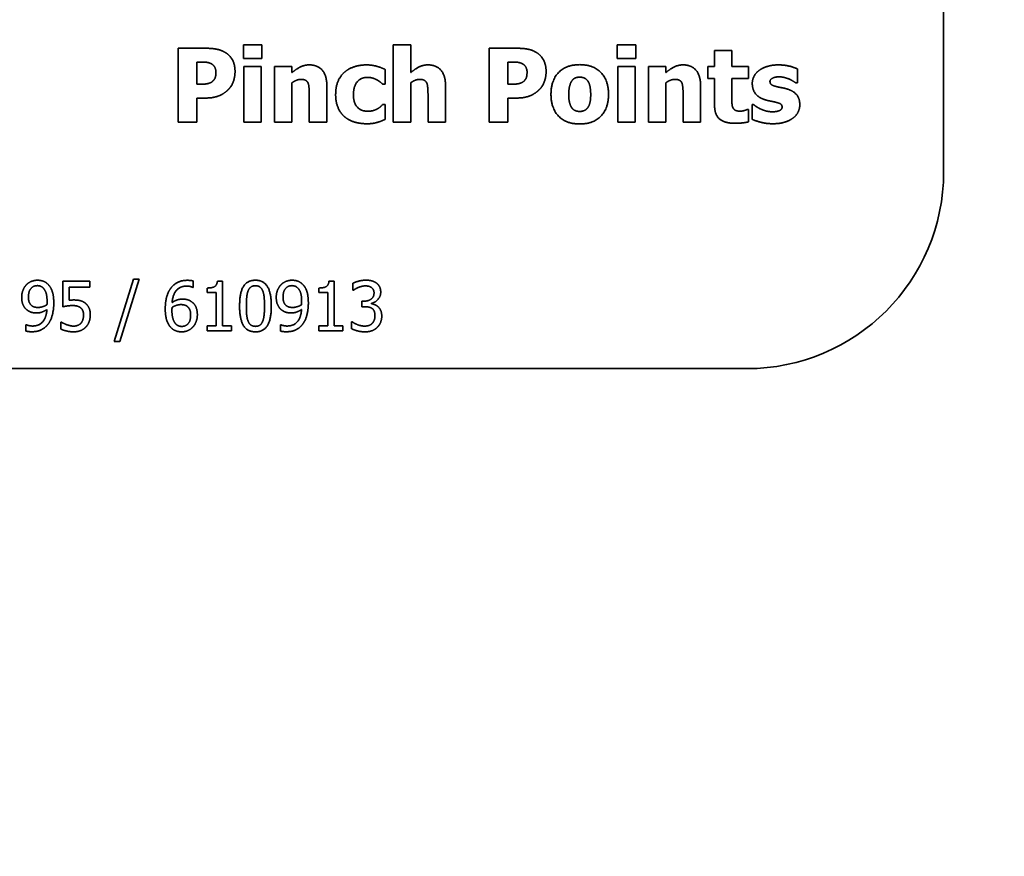
# Model space of a CAD drawing. Extents: x 9562 to 10030, y 59934 to 60221.
# Drawn here: x 9712 to 9713, y 60042 to 60043 of the extents above; entities that cross this region are included whole.
import ezdxf

# ---------------------------------------------------------------- set-up
doc = ezdxf.new("R2010")
doc.units = 0
doc.header["$MEASUREMENT"] = 0
doc.layers.get('Defpoints').update_dxf_attribs({"linetype": 'CONTINUOUS'})
doc.layers.add('AM_5', color=3, linetype='CONTINUOUS', lineweight=15)
doc.layers.add('Visible Edges(Pearson)', color=7, linetype='CONTINUOUS', lineweight=35)
doc.styles.add('Text1', font='arial.ttf', dxfattribs={"width": 0.95})
doc.dimstyles.new('ACAD DIMS$0', dxfattribs={"dimtxt": 1.5, "dimasz": 1.5, "dimexe": 1.5, "dimexo": 1.5, "dimgap": 0.09, "dimtad": 0, "dimtih": 1, "dimtoh": 1, "dimdec": 6, "dimzin": 12, "dimdsep": 46, "dimlunit": 4, "dimtxsty": 'Text1', "dimcen": 0.18, "dimclrd": 1, "dimclre": 1, "dimclrt": 256, "dimadec": 0, "dimazin": 0, "dimtfac": 1, "dimtdec": 6, "dimtofl": 0, "dimtmove": 0, "dimatfit": 3, "dimfxl": 1.5, "dimfrac": 2, "dimtolj": 1, "dimtzin": 0, "dimarcsym": 0})

# ---------------------------------------------------------------- blocks, each defined once
blk = doc.blocks.new('*D35')
at = {"layer": 'AM_5', "color": 1, "linetype": 'ByBlock', "lineweight": -2, "transparency": 16777216}
for p, q in [((9707.2198, 60066.017), (9761.9092, 60066.017)), ((9760.4092, 60064.517), (9760.4092, 60035.4559)), ((9760.4092, 60002.5866), (9760.4092, 60031.6477)), ((9709.4481, 60001.0866), (9761.9092, 60001.0866))]:
    blk.add_line(p, q, dxfattribs=at)
at = {"layer": 'AM_5', "color": 1, "transparency": 16777216}
for points in [[(9760.1592, 60064.517), (9760.6592, 60064.517), (9760.4092, 60066.017)], [(9760.1592, 60002.5866), (9760.6592, 60002.5866), (9760.4092, 60001.0866)]]:
    blk.add_solid(points, dxfattribs=at)
at = {"layer": 'Defpoints', "color": 0, "transparency": 16777216}
for p in [(9705.7198, 60066.017), (9760.4092, 60066.017), (9707.9481, 60001.0866)]:
    blk.add_point(p, dxfattribs=at)
at = {"layer": 'AM_5', "color": 7, "transparency": 16777216, "char_height": 1.5, "attachment_point": 5, "style": 'Text1'}
for s, insert in [('\\A1;5\'-5"', (9760.4092, 60034.4046)), ('\\A1;[1649mm]', (9760.4092, 60032.5005))]:
    blk.add_mtext(s, dxfattribs=dict(at, insert=insert))

msp = doc.modelspace()

# ---------------------------------------------------------------- linework, layer by layer
at = {"layer": 'Visible Edges(Pearson)'}
for p, q in [((9713.1888, 60043.3179), (9713.1888, 60042.8179)), ((9712.2158, 60042.8811), (9712.2158, 60042.9751)), ((9712.2158, 60042.9751), (9712.2523, 60042.9751)), ((9712.2988, 60042.9622), (9712.2988, 60042.9794)), ((9712.2988, 60042.9794), (9712.3222, 60042.9794)), ((9712.3222, 60042.9794), (9712.3222, 60042.9622)), ((9712.4893, 60042.8811), (9712.4893, 60042.9793)), ((9712.4893, 60042.9793), (9712.5114, 60042.9793)), ((9712.5114, 60042.9793), (9712.5114, 60042.9442)), ((9712.6112, 60042.8811), (9712.6112, 60042.9751)), ((9712.6112, 60042.9751), (9712.6477, 60042.9751)), ((9712.774, 60042.9622), (9712.774, 60042.9794)), ((9712.774, 60042.9794), (9712.7974, 60042.9794)), ((9712.7974, 60042.9794), (9712.7974, 60042.9622)), ((9712.3222, 60042.9622), (9712.2988, 60042.9622)), ((9712.7974, 60042.9622), (9712.774, 60042.9622)), ((9712.8976, 60042.9521), (9712.8976, 60042.9723)), ((9712.8976, 60042.9723), (9712.9197, 60042.9723)), ((9712.9197, 60042.9723), (9712.9197, 60042.9521)), ((9712.2427, 60042.9576), (9712.2394, 60042.9576)), ((9712.2394, 60042.9576), (9712.2394, 60042.9294)), ((9712.2994, 60042.8811), (9712.2994, 60042.9521)), ((9712.2994, 60042.9521), (9712.3215, 60042.9521)), ((9712.3215, 60042.9521), (9712.3215, 60042.8811)), ((9712.3384, 60042.8811), (9712.3384, 60042.9521)), ((9712.3384, 60042.9521), (9712.3605, 60042.9521)), ((9712.3605, 60042.9521), (9712.3605, 60042.9442)), ((9712.4788, 60042.9482), (9712.4788, 60042.9294)), ((9712.6348, 60042.9576), (9712.6348, 60042.9294)), ((9712.6382, 60042.9576), (9712.6348, 60042.9576)), ((9712.7746, 60042.8811), (9712.7746, 60042.9521)), ((9712.7746, 60042.9521), (9712.7967, 60042.9521)), ((9712.7967, 60042.9521), (9712.7967, 60042.8811)), ((9712.8136, 60042.8811), (9712.8136, 60042.9521)), ((9712.8136, 60042.9521), (9712.8357, 60042.9521)), ((9712.8357, 60042.9521), (9712.8357, 60042.9442)), ((9712.8892, 60042.9367), (9712.8892, 60042.9521)), ((9712.8892, 60042.9521), (9712.8976, 60042.9521)), ((9712.9197, 60042.9521), (9712.941, 60042.9521)), ((9712.941, 60042.9521), (9712.941, 60042.9367)), ((9713.0029, 60042.9489), (9713.0029, 60042.931)), ((9712.8976, 60042.9367), (9712.8892, 60042.9367)), ((9712.8976, 60042.9035), (9712.8976, 60042.9367)), ((9712.941, 60042.9367), (9712.9197, 60042.9367)), ((9712.9197, 60042.9367), (9712.9197, 60042.9115)), ((9712.2394, 60042.9294), (9712.2411, 60042.9294)), ((9712.3605, 60042.9313), (9712.3605, 60042.8811)), ((9712.4048, 60042.9273), (9712.4048, 60042.8811)), ((9712.4788, 60042.9294), (9712.476, 60042.9294)), ((9712.5114, 60042.9313), (9712.5114, 60042.8811)), ((9712.5557, 60042.9273), (9712.5557, 60042.8811)), ((9712.6348, 60042.9294), (9712.6365, 60042.9294)), ((9712.8357, 60042.9313), (9712.8357, 60042.8811)), ((9712.8799, 60042.9273), (9712.8799, 60042.8811)), ((9713.0029, 60042.931), (9713.0011, 60042.931)), ((9712.2517, 60042.9119), (9712.2394, 60042.9119)), ((9712.2394, 60042.9119), (9712.2394, 60042.8811)), ((9712.3825, 60042.8811), (9712.3825, 60042.9162)), ((9712.5334, 60042.8811), (9712.5334, 60042.9162)), ((9712.6471, 60042.9119), (9712.6348, 60042.9119)), ((9712.6348, 60042.9119), (9712.6348, 60042.8811)), ((9712.8577, 60042.8811), (9712.8577, 60042.9162)), ((9712.476, 60042.9037), (9712.4788, 60042.9037)), ((9712.4788, 60042.9037), (9712.4788, 60042.8847)), ((9712.9391, 60042.8973), (9712.941, 60042.8973)), ((9712.941, 60042.8973), (9712.941, 60042.8817)), ((9712.9453, 60042.8849), (9712.9453, 60042.9036)), ((9712.9453, 60042.9036), (9712.9471, 60042.9036)), ((9712.2394, 60042.8811), (9712.2158, 60042.8811)), ((9712.3215, 60042.8811), (9712.2994, 60042.8811)), ((9712.3605, 60042.8811), (9712.3384, 60042.8811)), ((9712.4048, 60042.8811), (9712.3825, 60042.8811)), ((9712.5114, 60042.8811), (9712.4893, 60042.8811)), ((9712.5557, 60042.8811), (9712.5334, 60042.8811)), ((9712.6348, 60042.8811), (9712.6112, 60042.8811)), ((9712.7967, 60042.8811), (9712.7746, 60042.8811)), ((9712.8357, 60042.8811), (9712.8136, 60042.8811)), ((9712.8799, 60042.8811), (9712.8577, 60042.8811)), ((9712.0692, 60042.6466), (9712.0692, 60042.679)), ((9712.0692, 60042.679), (9712.1037, 60042.679)), ((9712.1037, 60042.679), (9712.1037, 60042.6716)), ((9712.1346, 60042.6023), (9712.1592, 60042.6818)), ((9712.1664, 60042.6818), (9712.1417, 60042.6023)), ((9712.1592, 60042.6818), (9712.1664, 60042.6818)), ((9712.2348, 60042.6793), (9712.2348, 60042.6712)), ((9712.2657, 60042.6792), (9712.2722, 60042.6792)), ((9712.2722, 60042.6792), (9712.2722, 60042.6225)), ((9712.4075, 60042.6792), (9712.414, 60042.6792)), ((9712.414, 60042.6792), (9712.414, 60042.6225)), ((9712.438, 60042.6675), (9712.438, 60042.6765)), ((9712.1037, 60042.6716), (9712.0773, 60042.6716)), ((9712.0773, 60042.6716), (9712.0773, 60042.6548)), ((9712.2348, 60042.6712), (9712.2344, 60042.6712)), ((9712.2526, 60042.6647), (9712.2526, 60042.6704)), ((9712.2641, 60042.6647), (9712.2526, 60042.6647)), ((9712.2641, 60042.6225), (9712.2641, 60042.6647)), ((9712.3945, 60042.6647), (9712.3945, 60042.6704)), ((9712.4059, 60042.6647), (9712.3945, 60042.6647)), ((9712.4059, 60042.6225), (9712.4059, 60042.6647)), ((9712.4385, 60042.6675), (9712.438, 60042.6675)), ((9712.4491, 60042.6467), (9712.4491, 60042.6537)), ((9712.4491, 60042.6537), (9712.452, 60042.6537)), ((9712.4617, 60042.651), (9712.4617, 60042.6504)), ((9712.4527, 60042.6467), (9712.4491, 60042.6467)), ((9712.0223, 60042.6238), (9712.0227, 60042.6238)), ((9712.0223, 60042.6157), (9712.0223, 60042.6238)), ((9712.0665, 60042.6183), (9712.0665, 60042.6272)), ((9712.0665, 60042.6272), (9712.0672, 60042.6272)), ((9712.2526, 60042.616), (9712.2526, 60042.6225)), ((9712.2526, 60042.6225), (9712.2641, 60042.6225)), ((9712.2722, 60042.6225), (9712.2834, 60042.6225)), ((9712.2834, 60042.6225), (9712.2834, 60042.616)), ((9712.346, 60042.6157), (9712.346, 60042.6238)), ((9712.346, 60042.6238), (9712.3464, 60042.6238)), ((9712.3945, 60042.616), (9712.3945, 60042.6225)), ((9712.3945, 60042.6225), (9712.4059, 60042.6225)), ((9712.414, 60042.6225), (9712.4252, 60042.6225)), ((9712.4252, 60042.6225), (9712.4252, 60042.616)), ((9712.4363, 60042.6186), (9712.4363, 60042.6275)), ((9712.4363, 60042.6275), (9712.4369, 60042.6275)), ((9712.2834, 60042.616), (9712.2526, 60042.616)), ((9712.4252, 60042.616), (9712.3945, 60042.616)), ((9712.1417, 60042.6023), (9712.1346, 60042.6023)), ((9712.9388, 60042.5679), (9711.4388, 60042.5679))]:
    msp.add_line(p, q, dxfattribs=at)
msp.add_arc((9712.9388, 60042.8179), 0.25, 270, 0, dxfattribs=at)
for points in [[(9712.2523, 60042.9751), (9712.2603, 60042.9751), (9712.2721, 60042.9722), (9712.2769, 60042.969)], [(9712.6477, 60042.9751), (9712.6558, 60042.9751), (9712.6676, 60042.9722), (9712.6724, 60042.969)], [(9712.2769, 60042.969), (9712.2823, 60042.9654), (9712.2881, 60042.9537), (9712.2881, 60042.9455)], [(9712.6724, 60042.969), (9712.6777, 60042.9654), (9712.6835, 60042.9537), (9712.6835, 60042.9455)], [(9712.2574, 60042.9557), (9712.2541, 60042.9572), (9712.248, 60042.9576), (9712.2427, 60042.9576)], [(9712.2638, 60042.9449), (9712.2638, 60042.9489), (9712.26, 60042.9546), (9712.2574, 60042.9557)], [(9712.3605, 60042.9442), (9712.3659, 60042.9488), (9712.3762, 60042.954), (9712.3824, 60042.954)], [(9712.3824, 60042.954), (9712.3933, 60042.954), (9712.4048, 60042.9402), (9712.4048, 60042.9273)], [(9712.4279, 60042.9453), (9712.4332, 60042.9497), (9712.4475, 60042.954), (9712.4553, 60042.954)], [(9712.4553, 60042.954), (9712.4611, 60042.954), (9712.4729, 60042.9512), (9712.4788, 60042.9482)], [(9712.5114, 60042.9442), (9712.5168, 60042.9488), (9712.5271, 60042.954), (9712.5333, 60042.954)], [(9712.5333, 60042.954), (9712.5442, 60042.954), (9712.5557, 60042.9402), (9712.5557, 60042.9273)], [(9712.6529, 60042.9557), (9712.6495, 60042.9572), (9712.6434, 60042.9576), (9712.6382, 60042.9576)], [(9712.6593, 60042.9449), (9712.6593, 60042.9489), (9712.6555, 60042.9546), (9712.6529, 60042.9557)], [(9712.6897, 60042.9166), (9712.6897, 60042.9342), (9712.7089, 60042.9543), (9712.7263, 60042.9543)], [(9712.7263, 60042.9543), (9712.7437, 60042.9543), (9712.7629, 60042.9342), (9712.7629, 60042.9166)], [(9712.8357, 60042.9442), (9712.8411, 60042.9488), (9712.8514, 60042.954), (9712.8576, 60042.954)], [(9712.8576, 60042.954), (9712.8684, 60042.954), (9712.8799, 60042.9402), (9712.8799, 60042.9273)], [(9712.9542, 60042.9469), (9712.9584, 60042.9501), (9712.9708, 60042.954), (9712.9787, 60042.954)], [(9712.9787, 60042.954), (9712.9861, 60042.954), (9712.9986, 60042.951), (9713.0029, 60042.9489)], [(9712.2597, 60042.9332), (9712.2622, 60042.9355), (9712.2638, 60042.9406), (9712.2638, 60042.9449)], [(9712.2881, 60042.9455), (9712.2881, 60042.939), (9712.2839, 60042.9271), (9712.28, 60042.9231)], [(9712.3719, 60042.9356), (9712.3692, 60042.9356), (9712.3636, 60042.9335), (9712.3605, 60042.9313)], [(9712.3809, 60042.9311), (9712.3798, 60042.9335), (9712.3755, 60042.9356), (9712.3719, 60042.9356)], [(9712.416, 60042.9162), (9712.416, 60042.9265), (9712.4224, 60042.9407), (9712.4279, 60042.9453)], [(9712.4563, 60042.9381), (9712.4479, 60042.9381), (9712.4386, 60042.9263), (9712.4386, 60042.9162)], [(9712.4685, 60042.9349), (9712.4661, 60042.9363), (9712.4601, 60042.9381), (9712.4563, 60042.9381)], [(9712.476, 60042.9294), (9712.4746, 60042.9306), (9712.4708, 60042.9337), (9712.4685, 60042.9349)], [(9712.5228, 60042.9356), (9712.5201, 60042.9356), (9712.5145, 60042.9335), (9712.5114, 60042.9313)], [(9712.5318, 60042.9311), (9712.5307, 60042.9335), (9712.5264, 60042.9356), (9712.5228, 60042.9356)], [(9712.6551, 60042.9332), (9712.6576, 60042.9355), (9712.6593, 60042.9406), (9712.6593, 60042.9449)], [(9712.6835, 60042.9455), (9712.6835, 60042.939), (9712.6793, 60042.9271), (9712.6754, 60042.9231)], [(9712.7263, 60042.9384), (9712.7232, 60042.9384), (9712.7184, 60042.9366), (9712.7165, 60042.934)], [(9712.7364, 60042.9337), (9712.7344, 60042.9364), (9712.7294, 60042.9384), (9712.7263, 60042.9384)], [(9712.847, 60042.9356), (9712.8444, 60042.9356), (9712.8388, 60042.9335), (9712.8357, 60042.9313)], [(9712.8561, 60042.9311), (9712.855, 60042.9335), (9712.8507, 60042.9356), (9712.847, 60042.9356)], [(9712.9456, 60042.9306), (9712.9456, 60042.9353), (9712.9499, 60042.9437), (9712.9542, 60042.9469)], [(9712.9795, 60042.9388), (9712.9747, 60042.9388), (9712.9681, 60042.9355), (9712.9681, 60042.9329)], [(9712.9928, 60042.9359), (9712.9899, 60042.9371), (9712.9831, 60042.9388), (9712.9795, 60042.9388)], [(9713.0011, 60042.931), (9713, 60042.9319), (9712.995, 60042.9348), (9712.9928, 60042.9359)], [(9712.2411, 60042.9294), (9712.2443, 60042.9294), (9712.2503, 60042.9296), (9712.2525, 60042.93)], [(9712.2525, 60042.93), (9712.2544, 60042.9303), (9712.2586, 60042.9321), (9712.2597, 60042.9332)], [(9712.28, 60042.9231), (9712.2776, 60042.9206), (9712.2718, 60042.9165), (9712.2684, 60042.915)], [(9712.3825, 60042.9162), (9712.3825, 60042.9206), (9712.3818, 60042.9291), (9712.3809, 60042.9311)], [(9712.5334, 60042.9162), (9712.5334, 60042.9206), (9712.5327, 60042.9291), (9712.5318, 60042.9311)], [(9712.6365, 60042.9294), (9712.6398, 60042.9294), (9712.6457, 60042.9296), (9712.6479, 60042.93)], [(9712.6479, 60042.93), (9712.6498, 60042.9303), (9712.654, 60042.9321), (9712.6551, 60042.9332)], [(9712.6754, 60042.9231), (9712.673, 60042.9206), (9712.6673, 60042.9165), (9712.6638, 60042.915)], [(9712.7165, 60042.934), (9712.7146, 60042.9316), (9712.7123, 60042.923), (9712.7123, 60042.9164)], [(9712.7402, 60042.9164), (9712.7402, 60042.9227), (9712.7382, 60042.9312), (9712.7364, 60042.9337)], [(9712.8577, 60042.9162), (9712.8577, 60042.9206), (9712.857, 60042.9291), (9712.8561, 60042.9311)], [(9712.9624, 60042.9095), (9712.954, 60042.9121), (9712.9456, 60042.9223), (9712.9456, 60042.9306)], [(9712.9681, 60042.9329), (9712.9681, 60042.9304), (9712.9714, 60042.9277), (9712.9768, 60042.9263)], [(9712.9768, 60042.9263), (9712.9797, 60042.9256), (9712.987, 60042.9243), (9712.9905, 60042.9232)], [(9712.9905, 60042.9232), (9712.9981, 60042.9207), (9713.006, 60042.9112), (9713.006, 60042.9033)], [(9712.2684, 60042.915), (9712.2649, 60042.9136), (9712.2568, 60042.9119), (9712.2517, 60042.9119)], [(9712.4272, 60042.8882), (9712.4219, 60042.8929), (9712.416, 60042.9068), (9712.416, 60042.9162)], [(9712.4386, 60042.9162), (9712.4386, 60042.9056), (9712.4485, 60042.8951), (9712.4567, 60042.8951)], [(9712.6638, 60042.915), (9712.6603, 60042.9136), (9712.6522, 60042.9119), (9712.6471, 60042.9119)], [(9712.7263, 60042.8789), (9712.7089, 60042.8789), (9712.6897, 60042.899), (9712.6897, 60042.9166)], [(9712.7123, 60042.9164), (9712.7123, 60042.9099), (9712.7144, 60042.9019), (9712.7162, 60042.8995)], [(9712.7629, 60042.9166), (9712.7629, 60042.899), (9712.7437, 60042.8789), (9712.7263, 60042.8789)], [(9712.7363, 60042.8993), (9712.7382, 60042.902), (9712.7402, 60042.9097), (9712.7402, 60042.9164)], [(9712.9197, 60042.9115), (9712.9197, 60042.9077), (9712.9199, 60042.9022), (9712.9208, 60042.8999)], [(9712.4567, 60042.8951), (9712.4609, 60042.8951), (9712.4671, 60042.897), (9712.4694, 60042.8983)], [(9712.4694, 60042.8983), (9712.4716, 60042.8996), (9712.4748, 60042.9025), (9712.476, 60042.9037)], [(9712.7162, 60042.8995), (9712.7179, 60042.8971), (9712.7232, 60042.8948), (9712.7264, 60042.8948)], [(9712.7264, 60042.8948), (9712.7291, 60042.8948), (9712.7346, 60042.8971), (9712.7363, 60042.8993)], [(9712.9234, 60042.8798), (9712.91, 60042.8798), (9712.8976, 60042.8909), (9712.8976, 60042.9035)], [(9712.9208, 60042.8999), (9712.9217, 60042.8977), (9712.9262, 60042.8951), (9712.9304, 60042.8951)], [(9712.9304, 60042.8951), (9712.9323, 60042.8951), (9712.938, 60042.8967), (9712.9391, 60042.8973)], [(9712.9471, 60042.9036), (9712.9487, 60042.9024), (9712.9528, 60042.8995), (9712.9563, 60042.8979)], [(9712.9563, 60042.8979), (9712.9595, 60042.8964), (9712.9672, 60042.8944), (9712.9717, 60042.8944)], [(9712.9755, 60042.9065), (9712.973, 60042.9072), (9712.9653, 60042.9086), (9712.9624, 60042.9095)], [(9712.9717, 60042.8944), (9712.9764, 60042.8944), (9712.9835, 60042.8973), (9712.9835, 60042.9004)], [(9712.9835, 60042.9004), (9712.9835, 60042.9028), (9712.9803, 60042.9054), (9712.9755, 60042.9065)], [(9713.006, 60042.9033), (9713.006, 60042.8983), (9713.0014, 60042.8893), (9712.997, 60042.8862)], [(9712.4559, 60042.8792), (9712.4471, 60042.8792), (9712.4326, 60042.8836), (9712.4272, 60042.8882)], [(9712.9716, 60042.8792), (9712.9638, 60042.8792), (9712.9499, 60042.8827), (9712.9453, 60042.8849)], [(9712.997, 60042.8862), (9712.9925, 60042.8829), (9712.9802, 60042.8792), (9712.9716, 60042.8792)], [(9712.4694, 60042.8811), (9712.4662, 60042.8801), (9712.4605, 60042.8792), (9712.4559, 60042.8792)], [(9712.4788, 60042.8847), (9712.4769, 60042.8839), (9712.4719, 60042.8817), (9712.4694, 60042.8811)], [(9712.941, 60042.8817), (9712.9375, 60042.8808), (9712.9294, 60042.8798), (9712.9234, 60042.8798)], [(9712.0169, 60042.6586), (9712.0169, 60042.6634), (9712.02, 60042.6715), (9712.0228, 60042.6744)], [(9712.0228, 60042.6744), (9712.0254, 60042.6772), (9712.033, 60042.6803), (9712.0369, 60042.6803)], [(9712.0368, 60042.6734), (9712.0316, 60042.6734), (9712.0255, 60042.666), (9712.0255, 60042.6589)], [(9712.0447, 60042.6698), (9712.0429, 60042.6719), (9712.0391, 60042.6734), (9712.0368, 60042.6734)], [(9712.0369, 60042.6803), (9712.0412, 60042.6803), (9712.0483, 60042.6774), (9712.0509, 60042.6746)], [(9712.0509, 60042.6746), (9712.0541, 60042.6712), (9712.0577, 60042.6599), (9712.0577, 60042.6513)], [(9712.2063, 60042.67), (9712.2097, 60042.6748), (9712.2205, 60042.6802), (9712.2276, 60042.6802)], [(9712.2265, 60042.6729), (9712.2186, 60042.6729), (9712.209, 60042.6623), (9712.2081, 60042.6519)], [(9712.2344, 60042.6712), (9712.2332, 60042.6718), (9712.2289, 60042.6729), (9712.2265, 60042.6729)], [(9712.2276, 60042.6802), (9712.2297, 60042.6802), (9712.2334, 60042.6798), (9712.2348, 60042.6793)], [(9712.2526, 60042.6704), (9712.2591, 60042.6704), (9712.2652, 60042.6741), (9712.2657, 60042.6792)], [(9712.2939, 60042.6475), (9712.2939, 60042.6645), (9712.3037, 60042.6803), (9712.3141, 60042.6803)], [(9712.3141, 60042.6733), (9712.3105, 60042.6733), (9712.306, 60042.67), (9712.3047, 60042.6667)], [(9712.3141, 60042.6803), (9712.3244, 60042.6803), (9712.3342, 60042.664), (9712.3342, 60042.6475)], [(9712.3233, 60042.6668), (9712.322, 60042.67), (9712.3176, 60042.6733), (9712.3141, 60042.6733)], [(9712.3405, 60042.6586), (9712.3405, 60042.6634), (9712.3437, 60042.6715), (9712.3464, 60042.6744)], [(9712.3464, 60042.6744), (9712.349, 60042.6772), (9712.3566, 60042.6803), (9712.3605, 60042.6803)], [(9712.3605, 60042.6734), (9712.3553, 60042.6734), (9712.3491, 60042.666), (9712.3491, 60042.6589)], [(9712.3605, 60042.6803), (9712.3649, 60042.6803), (9712.3719, 60042.6774), (9712.3745, 60042.6746)], [(9712.3684, 60042.6698), (9712.3665, 60042.6719), (9712.3627, 60042.6734), (9712.3605, 60042.6734)], [(9712.3745, 60042.6746), (9712.3778, 60042.6712), (9712.3813, 60042.6599), (9712.3813, 60042.6513)], [(9712.3945, 60042.6704), (9712.4009, 60042.6704), (9712.4071, 60042.6741), (9712.4075, 60042.6792)], [(9712.438, 60042.6765), (9712.4408, 60042.678), (9712.4502, 60042.6804), (9712.4545, 60042.6804)], [(9712.4538, 60042.6731), (9712.4515, 60042.6731), (9712.4469, 60042.6719), (9712.4448, 60042.6711)], [(9712.4614, 60042.6711), (9712.4599, 60042.6722), (9712.456, 60042.6731), (9712.4538, 60042.6731)], [(9712.4545, 60042.6804), (9712.4587, 60042.6804), (9712.4651, 60042.6786), (9712.4677, 60042.6768)], [(9712.4677, 60042.6768), (9712.4705, 60042.6748), (9712.4733, 60042.669), (9712.4733, 60042.6651)], [(9712.0492, 60042.6532), (9712.0492, 60042.6596), (9712.0468, 60042.6676), (9712.0447, 60042.6698)], [(9712.1994, 60042.6437), (9712.1994, 60042.6519), (9712.2028, 60042.6651), (9712.2063, 60042.67)], [(9712.3047, 60042.6667), (9712.3034, 60042.6635), (9712.3025, 60042.6537), (9712.3025, 60042.6475)], [(9712.3256, 60042.6475), (9712.3256, 60042.654), (9712.3246, 60042.6636), (9712.3233, 60042.6668)], [(9712.3728, 60042.6532), (9712.3728, 60042.6596), (9712.3705, 60042.6676), (9712.3684, 60042.6698)], [(9712.4448, 60042.6711), (9712.4427, 60042.6702), (9712.4397, 60042.6684), (9712.4385, 60042.6675)], [(9712.452, 60042.6537), (9712.4576, 60042.6537), (9712.4648, 60042.6591), (9712.4648, 60042.6643)], [(9712.4648, 60042.6643), (9712.4648, 60042.6667), (9712.4629, 60042.6701), (9712.4614, 60042.6711)], [(9712.4733, 60042.6651), (9712.4733, 60042.6599), (9712.4665, 60042.6521), (9712.4617, 60042.651)], [(9712.0237, 60042.6425), (9712.0203, 60042.6451), (9712.0169, 60042.653), (9712.0169, 60042.6586)], [(9712.0255, 60042.6589), (9712.0255, 60042.6549), (9712.0275, 60042.6498), (9712.0297, 60042.6479)], [(9712.0297, 60042.6479), (9712.0314, 60042.6466), (9712.0354, 60042.6457), (9712.0378, 60042.6457)], [(9712.0378, 60042.6457), (9712.0405, 60042.6457), (9712.0467, 60042.6476), (9712.049, 60042.6492)], [(9712.049, 60042.6492), (9712.0491, 60042.6498), (9712.0492, 60042.6519), (9712.0492, 60042.6532)], [(9712.0577, 60042.6513), (9712.0577, 60042.6435), (9712.0542, 60042.6295), (9712.0508, 60042.6249)], [(9712.0816, 60042.6481), (9712.0781, 60042.6481), (9712.0712, 60042.647), (9712.0692, 60042.6466)], [(9712.0773, 60042.6548), (9712.0788, 60042.655), (9712.0818, 60042.6552), (9712.083, 60042.6552)], [(9712.0919, 60042.6452), (9712.0901, 60042.6468), (9712.0848, 60042.6481), (9712.0816, 60042.6481)], [(9712.083, 60042.6552), (9712.0878, 60042.6552), (9712.0945, 60042.6536), (9712.0976, 60042.6513)], [(9712.0976, 60042.6513), (9712.1007, 60042.6489), (9712.1041, 60042.6418), (9712.1041, 60042.636)], [(9712.2081, 60042.6519), (9712.2111, 60042.654), (9712.2174, 60042.6563), (9712.2212, 60042.6563)], [(9712.2193, 60042.6493), (9712.2163, 60042.6493), (9712.2108, 60042.6475), (9712.2081, 60042.6458)], [(9712.2274, 60042.6471), (9712.2257, 60042.6484), (9712.2215, 60042.6493), (9712.2193, 60042.6493)], [(9712.2212, 60042.6563), (9712.2249, 60042.6563), (9712.2304, 60042.6548), (9712.2334, 60042.6525)], [(9712.2317, 60042.6361), (9712.2317, 60042.64), (9712.2296, 60042.6452), (9712.2274, 60042.6471)], [(9712.2334, 60042.6525), (9712.2369, 60042.6499), (9712.2402, 60042.6419), (9712.2402, 60042.6364)], [(9712.3141, 60042.6147), (9712.3036, 60042.6147), (9712.2939, 60042.6309), (9712.2939, 60042.6475)], [(9712.3025, 60042.6475), (9712.3025, 60042.6408), (9712.3033, 60042.632), (9712.3046, 60042.6285)], [(9712.3342, 60042.6475), (9712.3342, 60042.6306), (9712.3243, 60042.6147), (9712.3141, 60042.6147)], [(9712.3233, 60042.6283), (9712.3246, 60042.6314), (9712.3256, 60042.641), (9712.3256, 60042.6475)], [(9712.3473, 60042.6425), (9712.344, 60042.6451), (9712.3405, 60042.653), (9712.3405, 60042.6586)], [(9712.3491, 60042.6589), (9712.3491, 60042.6549), (9712.3511, 60042.6498), (9712.3534, 60042.6479)], [(9712.3534, 60042.6479), (9712.355, 60042.6466), (9712.359, 60042.6457), (9712.3614, 60042.6457)], [(9712.3614, 60042.6457), (9712.3641, 60042.6457), (9712.3703, 60042.6476), (9712.3727, 60042.6492)], [(9712.3727, 60042.6492), (9712.3727, 60042.6498), (9712.3728, 60042.6519), (9712.3728, 60042.6532)], [(9712.3813, 60042.6513), (9712.3813, 60042.6435), (9712.3778, 60042.6295), (9712.3744, 60042.6249)], [(9712.4617, 60042.6504), (9712.4637, 60042.65), (9712.4682, 60042.6482), (9712.4702, 60042.6464)], [(9712.0359, 60042.6387), (9712.0324, 60042.6387), (9712.0266, 60042.6403), (9712.0237, 60042.6425)], [(9712.0306, 60042.6221), (9712.0389, 60042.6221), (9712.0483, 60042.633), (9712.049, 60042.6431)], [(9712.049, 60042.6431), (9712.0456, 60042.6408), (9712.0395, 60042.6387), (9712.0359, 60042.6387)], [(9712.0955, 60042.6361), (9712.0955, 60042.6395), (9712.0937, 60042.6437), (9712.0919, 60042.6452)], [(9712.0923, 60042.6258), (9712.0939, 60042.6277), (9712.0955, 60042.6327), (9712.0955, 60042.6361)], [(9712.1041, 60042.636), (9712.1041, 60042.6315), (9712.1012, 60042.6237), (9712.0985, 60042.6209)], [(9712.2063, 60042.6204), (9712.2031, 60042.6238), (9712.1994, 60042.6353), (9712.1994, 60042.6437)], [(9712.2081, 60042.6458), (9712.208, 60042.6449), (9712.2079, 60042.6431), (9712.2079, 60042.6418)], [(9712.2079, 60042.6418), (9712.2079, 60042.6353), (9712.2105, 60042.6273), (9712.2124, 60042.6252)], [(9712.2203, 60042.6216), (9712.2254, 60042.6216), (9712.2317, 60042.6288), (9712.2317, 60042.6361)], [(9712.2402, 60042.6364), (9712.2402, 60042.6316), (9712.237, 60042.6234), (9712.2343, 60042.6206)], [(9712.3595, 60042.6387), (9712.356, 60042.6387), (9712.3503, 60042.6403), (9712.3473, 60042.6425)], [(9712.3542, 60042.6221), (9712.3625, 60042.6221), (9712.372, 60042.633), (9712.3726, 60042.6431)], [(9712.3726, 60042.6431), (9712.3692, 60042.6408), (9712.3631, 60042.6387), (9712.3595, 60042.6387)], [(9712.4622, 60042.6445), (9712.4604, 60042.6457), (9712.4556, 60042.6467), (9712.4527, 60042.6467)], [(9712.466, 60042.6353), (9712.466, 60042.6387), (9712.464, 60042.6432), (9712.4622, 60042.6445)], [(9712.4625, 60042.6255), (9712.4642, 60042.6274), (9712.466, 60042.6319), (9712.466, 60042.6353)], [(9712.4746, 60042.6347), (9712.4746, 60042.6305), (9712.4717, 60042.6233), (9712.469, 60042.6205)], [(9712.4702, 60042.6464), (9712.4721, 60042.6446), (9712.4746, 60042.6388), (9712.4746, 60042.6347)], [(9712.0227, 60042.6238), (9712.0238, 60042.6232), (9712.0283, 60042.6221), (9712.0306, 60042.6221)], [(9712.0508, 60042.6249), (9712.0471, 60042.62), (9712.0369, 60042.6148), (9712.0295, 60042.6148)], [(9712.0672, 60042.6272), (9712.0681, 60042.6265), (9712.0718, 60042.6247), (9712.074, 60042.6238)], [(9712.074, 60042.6238), (9712.0765, 60042.623), (9712.0806, 60042.622), (9712.0832, 60042.622)], [(9712.0832, 60042.622), (9712.0857, 60042.622), (9712.0905, 60042.6238), (9712.0923, 60042.6258)], [(9712.2124, 60042.6252), (9712.2142, 60042.6232), (9712.2181, 60042.6216), (9712.2203, 60042.6216)], [(9712.3046, 60042.6285), (9712.3058, 60042.6252), (9712.3104, 60042.6217), (9712.3141, 60042.6217)], [(9712.3141, 60042.6217), (9712.3175, 60042.6217), (9712.3221, 60042.625), (9712.3233, 60042.6283)], [(9712.3464, 60042.6238), (9712.3474, 60042.6232), (9712.3519, 60042.6221), (9712.3542, 60042.6221)], [(9712.3744, 60042.6249), (9712.3708, 60042.62), (9712.3606, 60042.6148), (9712.3531, 60042.6148)], [(9712.4369, 60042.6275), (9712.4395, 60042.6256), (9712.4485, 60042.622), (9712.453, 60042.622)], [(9712.453, 60042.622), (9712.4556, 60042.622), (9712.4608, 60042.6236), (9712.4625, 60042.6255)], [(9712.0295, 60042.6148), (9712.0278, 60042.6148), (9712.024, 60042.6152), (9712.0223, 60042.6157)], [(9712.083, 60042.6147), (9712.0785, 60042.6147), (9712.0698, 60042.6167), (9712.0665, 60042.6183)], [(9712.0985, 60042.6209), (9712.0959, 60042.618), (9712.0879, 60042.6147), (9712.083, 60042.6147)], [(9712.2202, 60042.6147), (9712.216, 60042.6147), (9712.209, 60042.6176), (9712.2063, 60042.6204)], [(9712.2343, 60042.6206), (9712.2315, 60042.6177), (9712.2245, 60042.6147), (9712.2202, 60042.6147)], [(9712.3531, 60042.6148), (9712.3514, 60042.6148), (9712.3476, 60042.6152), (9712.346, 60042.6157)], [(9712.4535, 60042.6147), (9712.4487, 60042.6147), (9712.4394, 60042.617), (9712.4363, 60042.6186)], [(9712.469, 60042.6205), (9712.4662, 60042.6177), (9712.4584, 60042.6147), (9712.4535, 60042.6147)]]:
    msp.add_open_spline(points, degree=2, dxfattribs=at)

# ---------------------------------------------------------------- dimensions: what is measured, and where the dimension line sits
at = {"layer": 'AM_5'}
dim = msp.add_linear_dim(base=(9760.4092, 60066.017), p1=(9707.9481, 60001.0866), p2=(9705.7198, 60066.017), angle=90, dimstyle='ACAD DIMS$0', override={"dimdec": 2, "dimpost": '\\X', "dimclrt": 7, "dimarcsym": 1}, dxfattribs=at)
dim.commit()
dim.dimension.update_dxf_attribs({"geometry": '*D35', "text_midpoint": (9760.4092, 60033.5518)})

doc.saveas('drawing.dxf')
